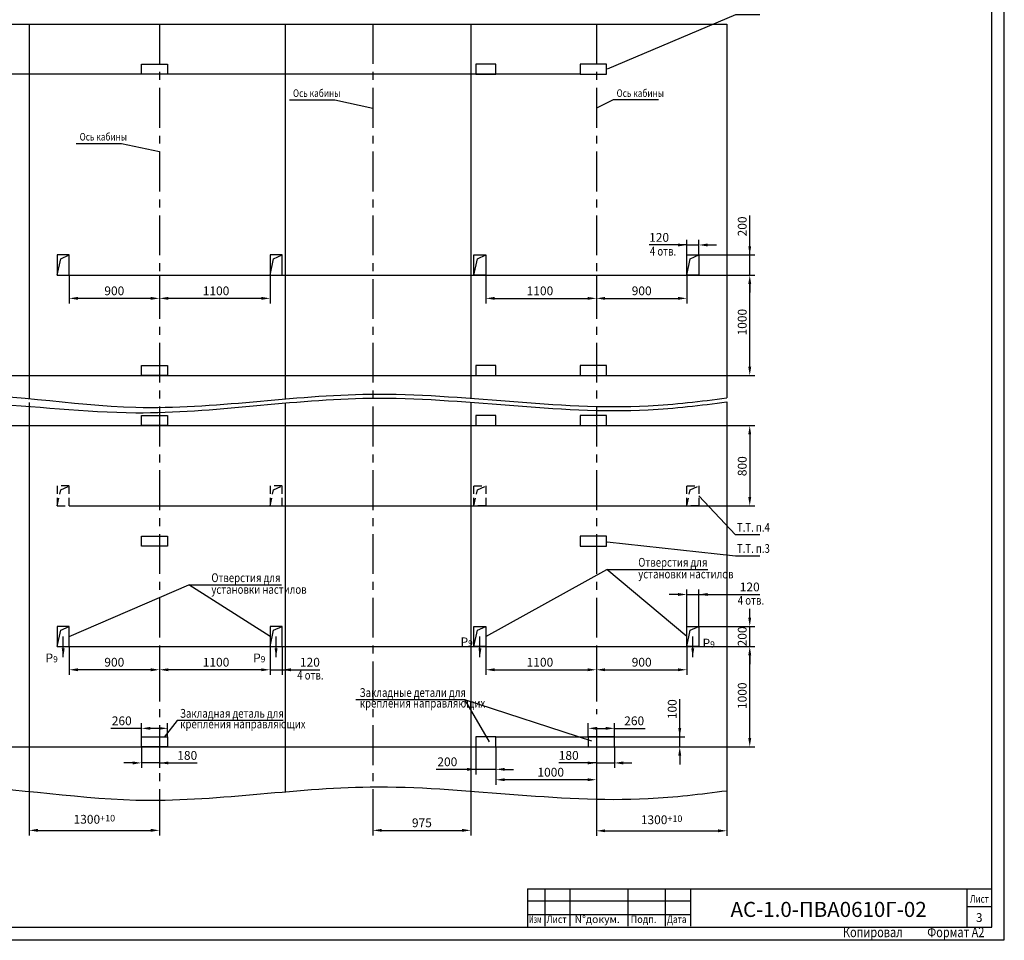
# Model space of a CAD drawing. Extents: x 4406 to 5049, y 860 to 2120.
# Drawn here: x 4608 to 5000, y 860 to 1227 of the extents above; entities that cross this region are included whole.
import ezdxf
from ezdxf.enums import TextEntityAlignment as Align

# ---------------------------------------------------------------- set-up
doc = ezdxf.new("R2010")
doc.units = 0
doc.linetypes.add('CENTER', pattern=[50.8, 31.75, -6.35, 6.35, -6.35])
doc.linetypes.add('HIDDEN', pattern=[9.525, 6.35, -3.175])
doc.layers.get('0').update_dxf_attribs({"linetype": 'CONTINUOUS'})
doc.layers.get('Defpoints').update_dxf_attribs({"linetype": 'CONTINUOUS'})
doc.styles.add('GOST', font='GOST_A (SAPR LM)_0.ttf')
doc.styles.get("Standard").update_dxf_attribs({"font": 'GOST_A (SAPR LM)_0.ttf'})
doc.dimstyles.new('STANDARD$0', dxfattribs={"dimtxt": 3.5, "dimasz": 3.5, "dimexe": 2, "dimexo": 0, "dimgap": 1.25, "dimtad": 1, "dimdec": 3, "dimtxsty": 'Standard', "dimcen": 3.5, "dimclrd": 3, "dimclre": 1, "dimclrt": 3, "dimadec": 0, "dimazin": 2, "dimtfac": 1, "dimtdec": 3, "dimtmove": 0, "dimatfit": 3, "dimfxl": 1, "dimtolj": 1, "dimarcsym": 0})
doc.dimstyles.new('STANDARD$7', dxfattribs={"dimtxt": 3.5, "dimasz": 3.5, "dimexe": 2, "dimexo": 0, "dimgap": 1.25, "dimtad": 2, "dimdec": 3, "dimtxsty": 'Standard', "dimcen": 3.5, "dimclrd": 3, "dimclre": 1, "dimclrt": 3, "dimadec": 0, "dimazin": 2, "dimtfac": 1, "dimtdec": 3, "dimtmove": 0, "dimatfit": 3, "dimfxl": 1, "dimtolj": 1, "dimarcsym": 0})

# ---------------------------------------------------------------- blocks, each defined once
blk = doc.blocks.new('A$C6D3A44DD')
at = {"color": 1, "style": 'GOST'}
for s, width, p, p2 in [('N%%dдокум.', 1.43481, (18.16, 0.86), (36.16, 0.86)), ('Изм', 0.914803, (0, 0.85), (5, 0.85)), ('Лист', 1.008255, (7, 0.85), (15, 0.85)), ('Подп.', 1.327975, (40.5, 0.85), (50.75, 0.85)), ('Дата', 0.976747, (55, 0.85), (62.75, 0.85))]:
    blk.add_text(s, height=3, dxfattribs=dict(at, width=width)).set_placement(p, p2, align=Align.FIT)
blk = doc.blocks.new('a2_2')
at = {"color": 1, "linetype": 'Continuous'}
for p, q in [((594, 0.14), (594, 420.14)), ((588.99, 13.17), (579.05, 13.17)), ((0, 0.14), (594, 0.14))]:
    blk.add_line(p, q, dxfattribs=at)
at = {"linetype": 'Continuous'}
for p, q in [((589, 5.14), (589, 415.14)), ((404, 20.47), (404, 5.14)), ((20, 5.14), (589, 5.14))]:
    blk.add_line(p, q, dxfattribs=at)
at = {"color": 7}
for p, q in [((404, 20.47), (589, 20.47)), ((411, 20.47), (411, 5.47)), ((421, 5.47), (421, 20.47)), ((444, 20.47), (444, 5.47)), ((459, 5.47), (459, 20.47)), ((469, 20.47), (469, 5.47))]:
    blk.add_line(p, q, dxfattribs=at)
at = {"color": 7, "linetype": 'Continuous'}
blk.add_line((579.05, 20.59), (579.05, 5.14), dxfattribs=at)
at = {"color": 1}
for p, q in [((469, 15.47), (404, 15.47)), ((404, 10.22), (469, 10.22))]:
    blk.add_line(p, q, dxfattribs=at)
at = {"linetype": 'Continuous'}
blk.add_blockref('A$C6D3A44DD', (404.64, 5.93), dxfattribs=at)
at = {"color": 1, "linetype": 'Continuous', "style": 'GOST', "width": 0.955184}
blk.add_text('Лист', height=3, dxfattribs=at).set_placement((580.27, 14.89), (587.85, 14.89), align=Align.FIT)
at = {"color": 1, "linetype": 'Continuous', "width": 0.8}
blk.add_text('Копировал          Формат А2   ', height=4, dxfattribs=at).set_placement((589, 5.14), align=Align.TOP_RIGHT)
at = {"color": 5, "linetype": 'Continuous', "style": 'GOST'}
blk.add_attdef('НОМЕР(ВЕРХНИЙ)', text='', height=6, rotation=180, dxfattribs=at).set_placement((56.98, 411.04), align=Align.CENTER)
blk.add_attdef('НОМЕР(нижний)', text='', height=6, dxfattribs=at).set_placement((524, 9.21), align=Align.CENTER)
at = {"color": 3, "linetype": 'Continuous', "style": 'GOST'}
blk.add_attdef('ЛИСТ', text='', height=3.5, dxfattribs=at).set_placement((584, 7.21), align=Align.CENTER)
at = {"color": 3, "linetype": 'Continuous', "width": 0.8}
blk.add_attdef('FULPATH', (404.02, 1.13), '', height=3, dxfattribs=at)
blk = doc.blocks.new('*D6840')
at = {"color": 1, "lineweight": -2}
for p, q in [((4611.41, 936.99), (4611.41, 901.71)), ((4663.41, 913.5), (4663.41, 901.71))]:
    blk.add_line(p, q, dxfattribs=at)
at = {"color": 3, "lineweight": -2}
blk.add_line((4614.91, 903.71), (4659.91, 903.71), dxfattribs=at)
at = {"color": 3}
for points in [[(4614.91, 904.3), (4614.91, 903.13), (4611.41, 903.71)], [(4659.91, 903.13), (4659.91, 904.3), (4663.41, 903.71)]]:
    blk.add_solid(points, dxfattribs=at)
at = {"layer": 'Defpoints', "color": 0}
for p in [(4611.41, 936.99), (4663.41, 913.5), (4663.41, 903.71)]:
    blk.add_point(p, dxfattribs=at)
at = {"color": 3, "linetype": 'Continuous', "insert": (4637.41, 906.72), "char_height": 3.5, "attachment_point": 5}
blk.add_mtext('\\A1;\\A2;1300\\H2.625;\\S+10^ ;', dxfattribs=at)
blk = doc.blocks.new('*D6841')
at = {"color": 1, "lineweight": -2}
for p, q in [((4627.41, 976.99), (4900.52, 976.99)), ((4889.41, 936.99), (4900.52, 936.99))]:
    blk.add_line(p, q, dxfattribs=at)
at = {"color": 3, "lineweight": -2}
blk.add_line((4898.52, 940.49), (4898.52, 973.49), dxfattribs=at)
at = {"color": 3}
for points in [[(4899.1, 973.49), (4897.94, 973.49), (4898.52, 976.99)], [(4897.94, 940.49), (4899.1, 940.49), (4898.52, 936.99)]]:
    blk.add_solid(points, dxfattribs=at)
at = {"layer": 'Defpoints', "color": 0}
for p in [(4627.41, 976.99), (4898.52, 976.99), (4889.41, 936.99)]:
    blk.add_point(p, dxfattribs=at)
at = {"color": 3, "linetype": 'Continuous', "insert": (4895.52, 957.35), "char_height": 3.5, "attachment_point": 5, "rotation": 90}
blk.add_mtext('\\A1;1000', dxfattribs=at)
blk = doc.blocks.new('*D6842')
at = {"color": 1, "lineweight": -2}
for p, q in [((4663.41, 976.99), (4663.41, 965.71)), ((4707.41, 976.99), (4707.41, 965.71))]:
    blk.add_line(p, q, dxfattribs=at)
at = {"color": 3, "lineweight": -2}
blk.add_line((4703.91, 967.71), (4666.91, 967.71), dxfattribs=at)
at = {"color": 3}
for points in [[(4666.91, 968.29), (4666.91, 967.12), (4663.41, 967.71)], [(4703.91, 967.12), (4703.91, 968.29), (4707.41, 967.71)]]:
    blk.add_solid(points, dxfattribs=at)
at = {"layer": 'Defpoints', "color": 0}
for p in [(4663.41, 976.99), (4707.41, 976.99), (4663.41, 967.71)]:
    blk.add_point(p, dxfattribs=at)
at = {"color": 3, "linetype": 'Continuous', "insert": (4685.9, 970.71), "char_height": 3.5, "attachment_point": 5}
blk.add_mtext('\\A1;1100', dxfattribs=at)
blk = doc.blocks.new('*D6843')
at = {"color": 1, "lineweight": -2}
for p, q in [((4627.41, 976.99), (4627.41, 965.71)), ((4663.41, 976.99), (4663.41, 965.71))]:
    blk.add_line(p, q, dxfattribs=at)
at = {"color": 3, "lineweight": -2}
blk.add_line((4659.91, 967.71), (4630.91, 967.71), dxfattribs=at)
at = {"color": 3}
for points in [[(4630.91, 968.29), (4630.91, 967.12), (4627.41, 967.71)], [(4659.91, 967.12), (4659.91, 968.29), (4663.41, 967.71)]]:
    blk.add_solid(points, dxfattribs=at)
at = {"layer": 'Defpoints', "color": 0}
for p in [(4627.41, 976.99), (4663.41, 976.99), (4627.41, 967.71)]:
    blk.add_point(p, dxfattribs=at)
at = {"color": 3, "linetype": 'Continuous', "insert": (4645.36, 970.71), "char_height": 3.5, "attachment_point": 5}
blk.add_mtext('\\A1;900', dxfattribs=at)
blk = doc.blocks.new('*D6844')
at = {"color": 1, "lineweight": -2}
for p, q in [((4707.41, 976.99), (4707.41, 965.71)), ((4712.21, 976.99), (4712.21, 965.71))]:
    blk.add_line(p, q, dxfattribs=at)
at = {"color": 3, "lineweight": -2}
for p, q in [((4703.91, 967.71), (4700.41, 967.71)), ((4707.41, 967.71), (4712.21, 967.71)), ((4712.21, 967.71), (4727.29, 967.71)), ((4715.71, 967.71), (4719.21, 967.71))]:
    blk.add_line(p, q, dxfattribs=at)
at = {"color": 3}
for points in [[(4703.91, 967.12), (4703.91, 968.29), (4707.41, 967.71)], [(4715.71, 968.29), (4715.71, 967.12), (4712.21, 967.71)]]:
    blk.add_solid(points, dxfattribs=at)
at = {"layer": 'Defpoints', "color": 0}
for p in [(4707.41, 976.99), (4712.21, 976.99), (4712.21, 967.71)]:
    blk.add_point(p, dxfattribs=at)
at = {"color": 3, "linetype": 'Continuous', "insert": (4723.29, 970.71), "char_height": 3.5, "attachment_point": 5}
blk.add_mtext('\\A1;120', dxfattribs=at)
blk = doc.blocks.new('*D6845')
at = {"color": 1, "lineweight": -2}
for p, q in [((4889.41, 1064.99), (4900.52, 1064.99)), ((4627.41, 1032.99), (4900.52, 1032.99))]:
    blk.add_line(p, q, dxfattribs=at)
at = {"color": 3, "lineweight": -2}
blk.add_line((4898.52, 1061.49), (4898.52, 1036.49), dxfattribs=at)
at = {"color": 3}
for points in [[(4899.1, 1061.49), (4897.94, 1061.49), (4898.52, 1064.99)], [(4897.94, 1036.49), (4899.1, 1036.49), (4898.52, 1032.99)]]:
    blk.add_solid(points, dxfattribs=at)
at = {"layer": 'Defpoints', "color": 0}
for p in [(4889.41, 1064.99), (4627.41, 1032.99), (4898.52, 1032.99)]:
    blk.add_point(p, dxfattribs=at)
at = {"color": 3, "linetype": 'Continuous', "insert": (4895.52, 1048.83), "char_height": 3.5, "attachment_point": 5, "rotation": 90}
blk.add_mtext('\\A1;800', dxfattribs=at)
blk = doc.blocks.new('*D6846')
at = {"color": 1, "lineweight": -2}
for p, q in [((4793.41, 976.99), (4793.41, 965.71)), ((4837.41, 976.99), (4837.41, 965.71))]:
    blk.add_line(p, q, dxfattribs=at)
at = {"color": 3, "lineweight": -2}
blk.add_line((4796.91, 967.71), (4833.91, 967.71), dxfattribs=at)
at = {"color": 3}
for points in [[(4796.91, 968.29), (4796.91, 967.12), (4793.41, 967.71)], [(4833.91, 967.12), (4833.91, 968.29), (4837.41, 967.71)]]:
    blk.add_solid(points, dxfattribs=at)
at = {"layer": 'Defpoints', "color": 0}
for p in [(4793.41, 976.99), (4837.41, 976.99), (4837.41, 967.71)]:
    blk.add_point(p, dxfattribs=at)
at = {"color": 3, "linetype": 'Continuous', "insert": (4814.93, 970.71), "char_height": 3.5, "attachment_point": 5}
blk.add_mtext('\\A1;1100', dxfattribs=at)
blk = doc.blocks.new('*D6847')
at = {"color": 1, "lineweight": -2}
for p, q in [((4837.41, 976.99), (4837.41, 965.71)), ((4873.41, 976.99), (4873.41, 965.71))]:
    blk.add_line(p, q, dxfattribs=at)
at = {"color": 3, "lineweight": -2}
blk.add_line((4840.91, 967.71), (4869.91, 967.71), dxfattribs=at)
at = {"color": 3}
for points in [[(4840.91, 968.29), (4840.91, 967.12), (4837.41, 967.71)], [(4869.91, 967.12), (4869.91, 968.29), (4873.41, 967.71)]]:
    blk.add_solid(points, dxfattribs=at)
at = {"layer": 'Defpoints', "color": 0}
for p in [(4837.41, 976.99), (4873.41, 976.99), (4873.41, 967.71)]:
    blk.add_point(p, dxfattribs=at)
at = {"color": 3, "linetype": 'Continuous', "insert": (4855.47, 970.71), "char_height": 3.5, "attachment_point": 5}
blk.add_mtext('\\A1;900', dxfattribs=at)
blk = doc.blocks.new('*D6848')
at = {"color": 3, "lineweight": -2}
for p, q in [((4898.52, 988.49), (4898.52, 991.99)), ((4898.52, 976.99), (4898.52, 984.99)), ((4898.52, 973.49), (4898.52, 969.99))]:
    blk.add_line(p, q, dxfattribs=at)
at = {"color": 1, "lineweight": -2}
for p, q in [((4878.21, 984.99), (4900.52, 984.99)), ((4878.21, 976.99), (4900.52, 976.99))]:
    blk.add_line(p, q, dxfattribs=at)
at = {"color": 3}
for points in [[(4897.94, 988.49), (4899.1, 988.49), (4898.52, 984.99)], [(4899.1, 973.49), (4897.94, 973.49), (4898.52, 976.99)]]:
    blk.add_solid(points, dxfattribs=at)
at = {"layer": 'Defpoints', "color": 0}
for p in [(4878.21, 984.99), (4898.52, 984.99), (4878.21, 976.99)]:
    blk.add_point(p, dxfattribs=at)
at = {"color": 3, "linetype": 'Continuous', "insert": (4895.52, 980.99), "char_height": 3.5, "attachment_point": 5, "rotation": 90}
blk.add_mtext('\\A1;200', dxfattribs=at)
blk = doc.blocks.new('*D6849')
at = {"color": 1, "lineweight": -2}
for p, q in [((4797.41, 936.99), (4797.41, 921.88)), ((4837.41, 936.99), (4837.41, 921.88))]:
    blk.add_line(p, q, dxfattribs=at)
at = {"color": 3, "lineweight": -2}
blk.add_line((4833.91, 923.88), (4800.91, 923.88), dxfattribs=at)
at = {"color": 3}
for points in [[(4800.91, 924.46), (4800.91, 923.3), (4797.41, 923.88)], [(4833.91, 923.3), (4833.91, 924.46), (4837.41, 923.88)]]:
    blk.add_solid(points, dxfattribs=at)
at = {"layer": 'Defpoints', "color": 0}
for p in [(4797.41, 936.99), (4837.41, 936.99), (4797.41, 923.88)]:
    blk.add_point(p, dxfattribs=at)
at = {"color": 3, "linetype": 'Continuous', "insert": (4819.24, 926.88), "char_height": 3.5, "attachment_point": 5}
blk.add_mtext('\\A1;1000', dxfattribs=at)
blk = doc.blocks.new('*D6850')
at = {"color": 1, "lineweight": -2}
for p, q in [((4789.41, 936.99), (4789.41, 926.02)), ((4797.41, 936.99), (4797.41, 926.02))]:
    blk.add_line(p, q, dxfattribs=at)
at = {"color": 3, "lineweight": -2}
for p, q in [((4789.41, 928.02), (4773.66, 928.02)), ((4785.91, 928.02), (4782.41, 928.02)), ((4797.41, 928.02), (4789.41, 928.02)), ((4800.91, 928.02), (4804.41, 928.02))]:
    blk.add_line(p, q, dxfattribs=at)
at = {"color": 3}
for points in [[(4785.91, 927.44), (4785.91, 928.61), (4789.41, 928.02)], [(4800.91, 928.61), (4800.91, 927.44), (4797.41, 928.02)]]:
    blk.add_solid(points, dxfattribs=at)
at = {"layer": 'Defpoints', "color": 0}
for p in [(4789.41, 936.99), (4797.41, 936.99), (4789.41, 928.02)]:
    blk.add_point(p, dxfattribs=at)
at = {"color": 3, "linetype": 'Continuous', "insert": (4778.04, 931.03), "char_height": 3.5, "attachment_point": 5}
blk.add_mtext('\\A1;200', dxfattribs=at)
blk = doc.blocks.new('*D6851')
at = {"color": 3, "lineweight": -2}
for p, q in [((4869.91, 997.71), (4866.41, 997.71)), ((4873.41, 997.71), (4878.21, 997.71)), ((4878.21, 997.71), (4902.52, 997.71)), ((4881.71, 997.71), (4885.21, 997.71))]:
    blk.add_line(p, q, dxfattribs=at)
at = {"color": 1, "lineweight": -2}
for p, q in [((4873.41, 984.99), (4873.41, 999.71)), ((4878.21, 984.99), (4878.21, 999.71))]:
    blk.add_line(p, q, dxfattribs=at)
at = {"color": 3}
for points in [[(4869.91, 997.12), (4869.91, 998.29), (4873.41, 997.71)], [(4881.71, 998.29), (4881.71, 997.12), (4878.21, 997.71)]]:
    blk.add_solid(points, dxfattribs=at)
at = {"layer": 'Defpoints', "color": 0}
for p in [(4878.21, 997.71), (4873.41, 984.99), (4878.21, 984.99)]:
    blk.add_point(p, dxfattribs=at)
at = {"color": 3, "linetype": 'Continuous', "insert": (4898.52, 1000.71), "char_height": 3.5, "attachment_point": 5}
blk.add_mtext('\\A1;120', dxfattribs=at)
blk = doc.blocks.new('*D6852')
at = {"color": 1, "lineweight": -2}
for p, q in [((4787.41, 919.09), (4787.41, 901.71)), ((4748.41, 913.5), (4748.41, 901.71))]:
    blk.add_line(p, q, dxfattribs=at)
at = {"color": 3, "lineweight": -2}
blk.add_line((4751.91, 903.71), (4783.91, 903.71), dxfattribs=at)
at = {"color": 3}
for points in [[(4751.91, 904.3), (4751.91, 903.13), (4748.41, 903.71)], [(4783.91, 903.13), (4783.91, 904.3), (4787.41, 903.71)]]:
    blk.add_solid(points, dxfattribs=at)
at = {"layer": 'Defpoints', "color": 0}
for p in [(4787.41, 919.09), (4748.41, 913.5), (4787.41, 903.71)]:
    blk.add_point(p, dxfattribs=at)
at = {"color": 3, "linetype": 'Continuous', "insert": (4767.91, 906.72), "char_height": 3.5, "attachment_point": 5}
blk.add_mtext('\\A1;975', dxfattribs=at)
blk = doc.blocks.new('*D6853')
at = {"color": 3, "lineweight": -2}
for p, q in [((4898.52, 1132.99), (4898.52, 1148.74)), ((4898.52, 1136.49), (4898.52, 1139.99)), ((4898.52, 1124.99), (4898.52, 1132.99)), ((4898.52, 1121.49), (4898.52, 1117.99))]:
    blk.add_line(p, q, dxfattribs=at)
at = {"color": 1, "lineweight": -2}
for p, q in [((4878.21, 1132.99), (4900.52, 1132.99)), ((4878.21, 1124.99), (4900.52, 1124.99))]:
    blk.add_line(p, q, dxfattribs=at)
at = {"color": 3}
for points in [[(4897.94, 1136.49), (4899.1, 1136.49), (4898.52, 1132.99)], [(4899.1, 1121.49), (4897.94, 1121.49), (4898.52, 1124.99)]]:
    blk.add_solid(points, dxfattribs=at)
at = {"layer": 'Defpoints', "color": 0}
for p in [(4878.21, 1132.99), (4898.52, 1132.99), (4878.21, 1124.99)]:
    blk.add_point(p, dxfattribs=at)
at = {"color": 3, "linetype": 'Continuous', "insert": (4895.52, 1144.37), "char_height": 3.5, "attachment_point": 5, "rotation": 90}
blk.add_mtext('\\A1;200', dxfattribs=at)
blk = doc.blocks.new('*D6854')
at = {"color": 1, "lineweight": -2}
for p, q in [((4873.41, 1132.99), (4873.41, 1138.98)), ((4878.21, 1132.99), (4878.21, 1138.98))]:
    blk.add_line(p, q, dxfattribs=at)
at = {"color": 3, "lineweight": -2}
for p, q in [((4873.41, 1136.98), (4858.41, 1136.98)), ((4869.91, 1136.98), (4866.41, 1136.98)), ((4873.41, 1136.98), (4878.21, 1136.98)), ((4881.71, 1136.98), (4885.21, 1136.98))]:
    blk.add_line(p, q, dxfattribs=at)
at = {"color": 3}
for points in [[(4869.91, 1136.4), (4869.91, 1137.57), (4873.41, 1136.98)], [(4881.71, 1137.57), (4881.71, 1136.4), (4878.21, 1136.98)]]:
    blk.add_solid(points, dxfattribs=at)
at = {"layer": 'Defpoints', "color": 0}
for p in [(4878.21, 1136.98), (4873.41, 1132.99), (4878.21, 1132.99)]:
    blk.add_point(p, dxfattribs=at)
at = {"color": 3, "linetype": 'Continuous', "insert": (4862.41, 1139.99), "char_height": 3.5, "attachment_point": 5}
blk.add_mtext('\\A1;120', dxfattribs=at)
blk = doc.blocks.new('*D6855')
at = {"color": 1, "lineweight": -2}
for p, q in [((4624.86, 1124.99), (4900.52, 1124.99)), ((4889.41, 1084.99), (4900.52, 1084.99))]:
    blk.add_line(p, q, dxfattribs=at)
at = {"color": 3, "lineweight": -2}
blk.add_line((4898.52, 1088.49), (4898.52, 1121.49), dxfattribs=at)
at = {"color": 3}
for points in [[(4899.1, 1121.49), (4897.94, 1121.49), (4898.52, 1124.99)], [(4897.94, 1088.49), (4899.1, 1088.49), (4898.52, 1084.99)]]:
    blk.add_solid(points, dxfattribs=at)
at = {"layer": 'Defpoints', "color": 0}
for p in [(4624.86, 1124.99), (4898.52, 1124.99), (4889.41, 1084.99)]:
    blk.add_point(p, dxfattribs=at)
at = {"color": 3, "linetype": 'Continuous', "insert": (4895.52, 1106.22), "char_height": 3.5, "attachment_point": 5, "rotation": 90}
blk.add_mtext('\\A1;1000', dxfattribs=at)
blk = doc.blocks.new('*D6856')
at = {"color": 1, "lineweight": -2}
for p, q in [((4831.01, 1204.99), (4522.78, 1204.99)), ((4537.41, 1084.99), (4522.78, 1084.99))]:
    blk.add_line(p, q, dxfattribs=at)
at = {"color": 3, "lineweight": -2}
blk.add_line((4524.78, 1088.49), (4524.78, 1201.49), dxfattribs=at)
at = {"color": 3}
for points in [[(4525.36, 1201.49), (4524.19, 1201.49), (4524.78, 1204.99)], [(4524.19, 1088.49), (4525.36, 1088.49), (4524.78, 1084.99)]]:
    blk.add_solid(points, dxfattribs=at)
at = {"layer": 'Defpoints', "color": 0}
for p in [(4524.78, 1204.99), (4831.01, 1204.99), (4537.41, 1084.99)]:
    blk.add_point(p, dxfattribs=at)
at = {"color": 3, "linetype": 'Continuous', "insert": (4521.78, 1142.53), "char_height": 3.5, "attachment_point": 5, "rotation": 90}
blk.add_mtext('\\A1;3000', dxfattribs=at)
blk = doc.blocks.new('*D6857')
at = {"color": 1, "lineweight": -2}
for p, q in [((4663.41, 1124.99), (4663.41, 1113.71)), ((4707.41, 1124.99), (4707.41, 1113.71))]:
    blk.add_line(p, q, dxfattribs=at)
at = {"color": 3, "lineweight": -2}
blk.add_line((4703.91, 1115.71), (4666.91, 1115.71), dxfattribs=at)
at = {"color": 3}
for points in [[(4666.91, 1116.29), (4666.91, 1115.12), (4663.41, 1115.71)], [(4703.91, 1115.12), (4703.91, 1116.29), (4707.41, 1115.71)]]:
    blk.add_solid(points, dxfattribs=at)
at = {"layer": 'Defpoints', "color": 0}
for p in [(4663.41, 1124.99), (4707.41, 1124.99), (4663.41, 1115.71)]:
    blk.add_point(p, dxfattribs=at)
at = {"color": 3, "linetype": 'Continuous', "insert": (4685.9, 1118.71), "char_height": 3.5, "attachment_point": 5}
blk.add_mtext('\\A1;1100', dxfattribs=at)
blk = doc.blocks.new('*D6858')
at = {"color": 1, "lineweight": -2}
for p, q in [((4627.41, 1124.99), (4627.41, 1113.71)), ((4663.41, 1124.99), (4663.41, 1113.71))]:
    blk.add_line(p, q, dxfattribs=at)
at = {"color": 3, "lineweight": -2}
blk.add_line((4659.91, 1115.71), (4630.91, 1115.71), dxfattribs=at)
at = {"color": 3}
for points in [[(4630.91, 1116.29), (4630.91, 1115.12), (4627.41, 1115.71)], [(4659.91, 1115.12), (4659.91, 1116.29), (4663.41, 1115.71)]]:
    blk.add_solid(points, dxfattribs=at)
at = {"layer": 'Defpoints', "color": 0}
for p in [(4627.41, 1124.99), (4663.41, 1124.99), (4627.41, 1115.71)]:
    blk.add_point(p, dxfattribs=at)
at = {"color": 3, "linetype": 'Continuous', "insert": (4645.36, 1118.71), "char_height": 3.5, "attachment_point": 5}
blk.add_mtext('\\A1;900', dxfattribs=at)
blk = doc.blocks.new('*D6859')
at = {"color": 1, "lineweight": -2}
for p, q in [((4793.41, 1124.99), (4793.41, 1113.71)), ((4837.41, 1124.99), (4837.41, 1113.71))]:
    blk.add_line(p, q, dxfattribs=at)
at = {"color": 3, "lineweight": -2}
blk.add_line((4796.91, 1115.71), (4833.91, 1115.71), dxfattribs=at)
at = {"color": 3}
for points in [[(4796.91, 1116.29), (4796.91, 1115.12), (4793.41, 1115.71)], [(4833.91, 1115.12), (4833.91, 1116.29), (4837.41, 1115.71)]]:
    blk.add_solid(points, dxfattribs=at)
at = {"layer": 'Defpoints', "color": 0}
for p in [(4793.41, 1124.99), (4837.41, 1124.99), (4837.41, 1115.71)]:
    blk.add_point(p, dxfattribs=at)
at = {"color": 3, "linetype": 'Continuous', "insert": (4814.93, 1118.71), "char_height": 3.5, "attachment_point": 5}
blk.add_mtext('\\A1;1100', dxfattribs=at)
blk = doc.blocks.new('*D6860')
at = {"color": 1, "lineweight": -2}
for p, q in [((4837.41, 1124.99), (4837.41, 1113.71)), ((4873.41, 1124.99), (4873.41, 1113.71))]:
    blk.add_line(p, q, dxfattribs=at)
at = {"color": 3, "lineweight": -2}
blk.add_line((4840.91, 1115.71), (4869.91, 1115.71), dxfattribs=at)
at = {"color": 3}
for points in [[(4840.91, 1116.29), (4840.91, 1115.12), (4837.41, 1115.71)], [(4869.91, 1115.12), (4869.91, 1116.29), (4873.41, 1115.71)]]:
    blk.add_solid(points, dxfattribs=at)
at = {"layer": 'Defpoints', "color": 0}
for p in [(4837.41, 1124.99), (4873.41, 1124.99), (4873.41, 1115.71)]:
    blk.add_point(p, dxfattribs=at)
at = {"color": 3, "linetype": 'Continuous', "insert": (4855.47, 1118.71), "char_height": 3.5, "attachment_point": 5}
blk.add_mtext('\\A1;900', dxfattribs=at)
blk = doc.blocks.new('*D6861')
at = {"color": 1, "lineweight": -2}
for p, q in [((4837.41, 943), (4837.41, 901.53)), ((4889.41, 919.52), (4889.41, 901.53))]:
    blk.add_line(p, q, dxfattribs=at)
at = {"color": 3, "lineweight": -2}
blk.add_line((4840.91, 903.53), (4885.91, 903.53), dxfattribs=at)
at = {"color": 3}
for points in [[(4840.91, 904.11), (4840.91, 902.95), (4837.41, 903.53)], [(4885.91, 902.95), (4885.91, 904.11), (4889.41, 903.53)]]:
    blk.add_solid(points, dxfattribs=at)
at = {"layer": 'Defpoints', "color": 0}
for p in [(4837.41, 943), (4889.41, 919.52), (4889.41, 903.53)]:
    blk.add_point(p, dxfattribs=at)
at = {"color": 3, "linetype": 'Continuous', "insert": (4863.41, 906.53), "char_height": 3.5, "attachment_point": 5}
blk.add_mtext('\\A1;\\A2;1300\\H2.625;\\S+10^ ;', dxfattribs=at)
blk = doc.blocks.new('*D6865')
at = {"color": 1, "lineweight": -2}
for p, q in [((4837.41, 936.99), (4837.41, 928.58)), ((4844.61, 936.99), (4844.61, 928.58))]:
    blk.add_line(p, q, dxfattribs=at)
at = {"color": 3, "lineweight": -2}
for p, q in [((4837.41, 930.58), (4822.41, 930.58)), ((4833.91, 930.58), (4830.41, 930.58)), ((4837.41, 930.58), (4844.61, 930.58)), ((4848.11, 930.58), (4851.61, 930.58))]:
    blk.add_line(p, q, dxfattribs=at)
at = {"color": 3}
for points in [[(4833.91, 929.99), (4833.91, 931.16), (4837.41, 930.58)], [(4848.11, 931.16), (4848.11, 929.99), (4844.61, 930.58)]]:
    blk.add_solid(points, dxfattribs=at)
at = {"layer": 'Defpoints', "color": 0}
for p in [(4837.41, 936.99), (4844.61, 936.99), (4844.61, 930.58)]:
    blk.add_point(p, dxfattribs=at)
at = {"color": 3, "linetype": 'Continuous', "insert": (4826.41, 933.58), "char_height": 3.5, "attachment_point": 5}
blk.add_mtext('\\A1;180', dxfattribs=at)
blk = doc.blocks.new('*D6866')
at = {"color": 1, "lineweight": -2}
for p, q in [((4834.21, 940.99), (4834.21, 946.36)), ((4844.61, 940.99), (4844.61, 946.36))]:
    blk.add_line(p, q, dxfattribs=at)
at = {"color": 3, "lineweight": -2}
for p, q in [((4837.71, 944.36), (4841.11, 944.36)), ((4844.61, 944.36), (4856.87, 944.36))]:
    blk.add_line(p, q, dxfattribs=at)
at = {"color": 3}
for points in [[(4837.71, 944.94), (4837.71, 943.77), (4834.21, 944.36)], [(4841.11, 943.77), (4841.11, 944.94), (4844.61, 944.36)]]:
    blk.add_solid(points, dxfattribs=at)
at = {"layer": 'Defpoints', "color": 0}
for p in [(4844.61, 944.36), (4834.21, 940.99), (4844.61, 940.99)]:
    blk.add_point(p, dxfattribs=at)
at = {"color": 3, "linetype": 'Continuous', "insert": (4852.49, 947.36), "char_height": 3.5, "attachment_point": 5}
blk.add_mtext('\\A1;260', dxfattribs=at)
blk = doc.blocks.new('*D6867')
at = {"color": 3, "lineweight": -2}
for p, q in [((4870.63, 940.99), (4870.63, 955.99)), ((4870.63, 944.49), (4870.63, 947.99)), ((4870.63, 936.99), (4870.63, 940.99)), ((4870.63, 933.49), (4870.63, 929.99))]:
    blk.add_line(p, q, dxfattribs=at)
at = {"color": 1, "lineweight": -2}
for p, q in [((4797.41, 940.99), (4872.63, 940.99)), ((4797.41, 936.99), (4872.63, 936.99))]:
    blk.add_line(p, q, dxfattribs=at)
at = {"color": 3}
for points in [[(4870.05, 944.49), (4871.21, 944.49), (4870.63, 940.99)], [(4871.21, 933.49), (4870.05, 933.49), (4870.63, 936.99)]]:
    blk.add_solid(points, dxfattribs=at)
at = {"layer": 'Defpoints', "color": 0}
for p in [(4797.41, 940.99), (4870.63, 940.99), (4797.41, 936.99)]:
    blk.add_point(p, dxfattribs=at)
at = {"color": 3, "linetype": 'Continuous', "insert": (4867.63, 951.99), "char_height": 3.5, "attachment_point": 5, "rotation": 90}
blk.add_mtext('\\A1;100', dxfattribs=at)
blk = doc.blocks.new('*D6868')
at = {"color": 1, "lineweight": -2}
for p, q in [((4656.21, 940.99), (4656.21, 946.36)), ((4666.61, 940.99), (4666.61, 946.36))]:
    blk.add_line(p, q, dxfattribs=at)
at = {"color": 3, "lineweight": -2}
for p, q in [((4656.21, 944.36), (4643.96, 944.36)), ((4663.11, 944.36), (4659.71, 944.36))]:
    blk.add_line(p, q, dxfattribs=at)
at = {"color": 3}
for points in [[(4659.71, 944.94), (4659.71, 943.77), (4656.21, 944.36)], [(4663.11, 943.77), (4663.11, 944.94), (4666.61, 944.36)]]:
    blk.add_solid(points, dxfattribs=at)
at = {"layer": 'Defpoints', "color": 0}
for p in [(4656.21, 944.36), (4656.21, 940.99), (4666.61, 940.99)]:
    blk.add_point(p, dxfattribs=at)
at = {"color": 3, "linetype": 'Continuous', "insert": (4648.34, 947.36), "char_height": 3.5, "attachment_point": 5}
blk.add_mtext('\\A1;260', dxfattribs=at)
blk = doc.blocks.new('*D6869')
at = {"color": 1, "lineweight": -2}
for p, q in [((4656.21, 936.99), (4656.21, 928.58)), ((4663.41, 936.99), (4663.41, 928.58))]:
    blk.add_line(p, q, dxfattribs=at)
at = {"color": 3, "lineweight": -2}
for p, q in [((4652.71, 930.58), (4649.21, 930.58)), ((4663.41, 930.58), (4656.21, 930.58)), ((4663.41, 930.58), (4678.42, 930.58)), ((4666.91, 930.58), (4670.41, 930.58))]:
    blk.add_line(p, q, dxfattribs=at)
at = {"color": 3}
for points in [[(4652.71, 929.99), (4652.71, 931.16), (4656.21, 930.58)], [(4666.91, 931.16), (4666.91, 929.99), (4663.41, 930.58)]]:
    blk.add_solid(points, dxfattribs=at)
at = {"layer": 'Defpoints', "color": 0}
for p in [(4656.21, 936.99), (4663.41, 936.99), (4656.21, 930.58)]:
    blk.add_point(p, dxfattribs=at)
at = {"color": 3, "linetype": 'Continuous', "insert": (4674.42, 933.58), "char_height": 3.5, "attachment_point": 5}
blk.add_mtext('\\A1;180', dxfattribs=at)

msp = doc.modelspace()

# ---------------------------------------------------------------- linework, layer by layer
at = {"color": 7, "linetype": 'Continuous'}
for p, q in [((4537.414993, 1084.989288, 4520.424959), (4889.414993, 1084.989288, 4520.424959)), ((4537.414993, 1064.989288, 4520.424959), (4889.414993, 1064.989288, 4520.424959)), ((4537.414993, 936.989288, 4520.424959), (4889.414993, 936.989288, 4520.424959))]:
    msp.add_line(p, q, dxfattribs=at)
at = {"color": 3}
for p, q in [((4793.414993, 980.989288, 4520.424959), (4841.553466, 1007.625092, 4326.920248)), ((4841.553466, 1007.625092, 4326.920248), (4881.76548, 1007.625092, 4326.920248)), ((4873.414993, 980.989288, 4520.424959), (4841.553466, 1007.625092, 4326.920248)), ((4841.553466, 1007.625092, 4326.920248), (4881.76548, 1007.625092, 4326.920248))]:
    msp.add_line(p, q, dxfattribs=at)
at = {"color": 3, "elevation": 4520.424959}
for points in [[(4902.477148, 1228.713769), (4892.789034, 1228.713769), (4841.704049, 1207.036558)], [(4715.20587, 1194.77965), (4733.253233, 1194.77965), (4748.414993, 1191.552692), (4748.414993, 1191.552692)], [(4862.16758, 1194.77965), (4844.120217, 1194.77965), (4837.414993, 1191.552692), (4837.414993, 1191.552692)], [(4630.20587, 1177.399964), (4648.253233, 1177.399964), (4663.414993, 1174.173006), (4663.414993, 1174.173006)], [(4902.477148, 1021.421023), (4892.789034, 1021.421023), (4878.214993, 1036.989288)], [(4656.214993, 1016.989288), (4656.214993, 1020.989288), (4666.614993, 1020.989288), (4666.614993, 1016.989288), (4656.214993, 1016.989288)], [(4841.414993, 1016.989288), (4841.414993, 1020.989288), (4831.014993, 1020.989288), (4831.014993, 1016.989288), (4841.414993, 1016.989288)], [(4902.477148, 1013.007975), (4892.789034, 1013.007975), (4841.704049, 1018.562431)], [(4627.414993, 980.989288), (4675.072175, 1001.487158), (4712.008565, 1001.487158)], [(4707.414993, 980.989288), (4675.072175, 1001.487158), (4709.997019, 1001.487158)], [(4741.606637, 955.870459), (4784.881722, 955.870459), (4835.538594, 939.333562)], [(4750.984051, 955.870459), (4784.881722, 955.870459), (4794.75274, 939.046144)], [(4712.693951, 947.528156), (4670.430389, 947.528156), (4665.182366, 940.853751)]]:
    msp.add_lwpolyline(points, dxfattribs=at)
at = {"elevation": 4520.424959}
for points in [[(4537.414993, 1224.989288), (4889.414993, 1224.989288)], [(4611.414993, 1224.989288), (4611.414993, 1075.770663)], [(4713.414993, 1224.989288), (4713.414993, 1075.619508)], [(4787.414993, 1224.989288), (4787.414993, 1075.8975)], [(4889.414993, 1224.989288), (4889.414993, 1076.043698)], [(4656.214993, 1204.989288), (4656.214993, 1208.989288), (4666.614993, 1208.989288), (4666.614993, 1204.989288), (4656.214993, 1204.989288)], [(4797.414993, 1204.989288), (4797.414993, 1208.989288), (4789.414993, 1208.989288), (4789.414993, 1204.989288), (4797.414993, 1204.989288)], [(4841.414993, 1204.989288), (4841.414993, 1208.989288), (4831.014993, 1208.989288), (4831.014993, 1204.989288), (4841.414993, 1204.989288)], [(4627.414993, 1124.989288), (4627.414993, 1132.989288), (4622.614993, 1132.989288), (4622.614993, 1124.989288), (4627.414993, 1124.989288)], [(4712.214993, 1124.989288), (4712.214993, 1132.989288), (4707.414993, 1132.989288), (4707.414993, 1124.989288), (4712.214993, 1124.989288)], [(4788.614993, 1124.989288), (4788.614993, 1132.989288), (4793.414993, 1132.989288), (4793.414993, 1124.989288), (4788.614993, 1124.989288)], [(4873.414993, 1124.989288), (4873.414993, 1132.989288), (4878.214993, 1132.989288), (4878.214993, 1124.989288), (4873.414993, 1124.989288)], [(4656.214993, 1084.989288), (4656.214993, 1088.989288), (4666.614993, 1088.989288), (4666.614993, 1084.989288), (4656.214993, 1084.989288)], [(4797.414993, 1084.989288), (4797.414993, 1088.989288), (4789.414993, 1088.989288), (4789.414993, 1084.989288), (4797.414993, 1084.989288)], [(4841.414993, 1084.989288), (4841.414993, 1088.989288), (4831.014993, 1088.989288), (4831.014993, 1084.989288), (4841.414993, 1084.989288)], [(4611.414993, 1074.170663), (4611.414993, 919.242215)], [(4713.414993, 1074.019508), (4713.414993, 919.091059)], [(4787.414993, 1074.2975), (4787.414993, 919.369052)], [(4889.414993, 1074.443698), (4889.414993, 919.51525)], [(4656.214993, 1064.989288), (4656.214993, 1068.989288), (4666.614993, 1068.989288), (4666.614993, 1064.989288), (4656.214993, 1064.989288)], [(4797.414993, 1064.989288), (4797.414993, 1068.989288), (4789.414993, 1068.989288), (4789.414993, 1064.989288), (4797.414993, 1064.989288)], [(4841.414993, 1064.989288), (4841.414993, 1068.989288), (4831.014993, 1068.989288), (4831.014993, 1064.989288), (4841.414993, 1064.989288)], [(4627.414993, 976.989288), (4627.414993, 984.989288), (4622.614993, 984.989288), (4622.614993, 976.989288), (4627.414993, 976.989288)], [(4712.214993, 976.989288), (4712.214993, 984.989288), (4707.414993, 984.989288), (4707.414993, 976.989288), (4712.214993, 976.989288)], [(4788.614993, 976.989288), (4788.614993, 984.989288), (4793.414993, 984.989288), (4793.414993, 976.989288), (4788.614993, 976.989288)], [(4873.414993, 976.989288), (4873.414993, 984.989288), (4878.214993, 984.989288), (4878.214993, 976.989288), (4873.414993, 976.989288)], [(4656.214993, 936.989288), (4656.214993, 940.989288), (4666.614993, 940.989288), (4666.614993, 936.989288), (4656.214993, 936.989288)], [(4797.414993, 936.989288), (4797.414993, 940.989288), (4789.414993, 940.989288), (4789.414993, 936.989288), (4797.414993, 936.989288)], [(4844.614993, 936.989288), (4844.614993, 940.989288), (4834.214993, 940.989288), (4834.214993, 936.989288), (4844.614993, 936.989288)]]:
    msp.add_lwpolyline(points, dxfattribs=at)
at = {"color": 4, "linetype": 'CENTER', "ltscale": 0.5, "elevation": 4520.424959}
for points in [[(4663.414993, 1224.989288), (4663.414993, 913.500813)], [(4748.414993, 1224.989288), (4748.414993, 913.500813)], [(4837.414993, 1224.989288), (4837.414993, 949.989772)], [(4837.414993, 944.732991), (4837.414993, 913.500813)]]:
    msp.add_lwpolyline(points, dxfattribs=at)
at = {"color": 1, "elevation": 4520.424959}
for points in [[(4622.614993, 1124.989288), (4624.042542, 1131.464065), (4627.414993, 1132.989288)], [(4707.414993, 1124.989288), (4708.842542, 1131.464065), (4712.214993, 1132.989288)], [(4788.614993, 1124.989288), (4790.042542, 1131.464065), (4793.414993, 1132.989288)], [(4873.414993, 1124.989288), (4874.842542, 1131.464065), (4878.214993, 1132.989288)], [(4889.414993, 1084.989288), (4889.414993, 1084.989288)], [(4889.414993, 1064.989288), (4889.414993, 1064.989288)], [(4622.614993, 976.989288), (4624.042542, 983.464065), (4627.414993, 984.989288)], [(4707.414993, 976.989288), (4708.842542, 983.464065), (4712.214993, 984.989288)], [(4788.614993, 976.989288), (4790.042542, 983.464065), (4793.414993, 984.989288)], [(4873.414993, 976.989288), (4874.842542, 983.464065), (4878.214993, 984.989288)], [(4889.414993, 936.989288), (4889.414993, 936.989288)]]:
    msp.add_lwpolyline(points, dxfattribs=at)
at = {"color": 1, "linetype": 'HIDDEN', "ltscale": 0.5, "elevation": 4520.424959}
for points in [[(4627.414993, 1032.989288), (4627.414993, 1040.989288), (4622.614993, 1040.989288), (4622.614993, 1032.989288), (4627.414993, 1032.989288)], [(4622.614993, 1032.989288), (4624.042542, 1039.464065), (4627.414993, 1040.989288)], [(4712.214993, 1032.989288), (4712.214993, 1040.989288), (4707.414993, 1040.989288), (4707.414993, 1032.989288), (4712.214993, 1032.989288)], [(4707.414993, 1032.989288), (4708.842542, 1039.464065), (4712.214993, 1040.989288)], [(4788.614993, 1032.989288), (4788.614993, 1040.989288), (4793.414993, 1040.989288), (4793.414993, 1032.989288), (4788.614993, 1032.989288)], [(4788.614993, 1032.989288), (4790.042542, 1039.464065), (4793.414993, 1040.989288)], [(4873.414993, 1032.989288), (4873.414993, 1040.989288), (4878.214993, 1040.989288), (4878.214993, 1032.989288), (4873.414993, 1032.989288)], [(4873.414993, 1032.989288), (4874.842542, 1039.464065), (4878.214993, 1040.989288)]]:
    msp.add_lwpolyline(points, dxfattribs=at)
at = {"color": 1}
for points, knots in [([(4537.414993, 1073.611496, 4520.424959), (4550.149172, 1075.496378, 4520.424959), (4588.881188, 1080.76006, 4520.424959), (4658.986006, 1066.799578, 4520.424959), (4753.035224, 1083.863741, 4520.424959), (4831.816616, 1069.062734, 4520.424959), (4878.98974, 1074.688437, 4520.424959), (4889.414993, 1076.043698, 4520.424959)], [5.9009147285, 5.9009147285, 5.9009147285, 5.9009147285, 53.9640321016, 152.0591945976, 268.9701168826, 407.5709906772, 446.9053624724, 446.9053624724, 446.9053624724, 446.9053624724]), ([(4593.014993, 1073.835349, 4520.424959), (4613.302234, 1072.920467, 4520.424959), (4664.781708, 1066.251143, 4520.424959), (4753.035224, 1082.263741, 4520.424959), (4831.816616, 1067.462734, 4520.424959), (4878.98974, 1073.088437, 4520.424959), (4889.414993, 1074.443698, 4520.424959)], [75.7547562878, 75.7547562878, 75.7547562878, 75.7547562878, 152.0591945976, 268.9701168826, 407.5709906772, 446.9053624724, 446.9053624724, 446.9053624724, 446.9053624724]), ([(4537.414993, 917.083047, 4520.424959), (4550.149172, 918.96793, 4520.424959), (4588.881188, 924.231612, 4520.424959), (4658.986006, 910.27113, 4520.424959), (4753.035224, 927.335293, 4520.424959), (4831.816616, 912.534286, 4520.424959), (4878.98974, 918.159988, 4520.424959), (4889.414993, 919.51525, 4520.424959)], [5.9009147285, 5.9009147285, 5.9009147285, 5.9009147285, 53.9640321016, 152.0591945976, 268.9701168826, 407.5709906772, 446.9053624724, 446.9053624724, 446.9053624724, 446.9053624724])]:
    msp.add_open_spline(points, degree=3, knots=knots, dxfattribs=at)

# ---------------------------------------------------------------- block references
ref = msp.add_blockref('a2_2', (4405.935436, 860.00082, 2260.212479))
ref.add_attrib('НОМЕР(нижний)', 'АС-1.0-ПВА0610Г-02', dxfattribs={"color": 3, "linetype": 'Continuous', "height": 6, "style": 'GOST'}).set_placement((4929.935436, 869.208257, 2260.212479), align=Align.CENTER)
ref.add_attrib('ЛИСТ', '3', dxfattribs={"color": 3, "linetype": 'Continuous', "height": 3.5, "style": 'GOST'}).set_placement((4989.935436, 867.208257, 2260.212479), align=Align.CENTER)

# ---------------------------------------------------------------- texts
at = {"color": 3, "width": 0.8}
for s, height, p in [('Ось кабины', 3, (4716.552897, 1195.983613, 4520.424959)), ('Ось кабины', 3, (4845.467244, 1195.983613, 4520.424959)), ('Ось кабины', 3, (4631.552897, 1178.603928, 4520.424959)), ('4 отв.', 3.5, (4858.734413, 1132.761358, 4520.424959)), ('Т.Т. п.4', 3.5, (4893.432783, 1022.698258, 4520.424959)), ('Т.Т. п.3', 3.5, (4893.432783, 1014.28521, 4520.424959)), ('Отверстия для', 3.5, (4854.112769, 1008.77876, 4326.920248)), ('Отверстия для', 3.5, (4684.039229, 1002.640826, 4520.424959)), ('установки настилов', 3.5, (4854.112769, 1004.112094, 4326.920248)), ('установки настилов', 3.5, (4684.039229, 997.97416, 4520.424959)), ('4 отв.', 3.5, (4893.755051, 993.657572, 4520.424959)), ('4 отв.', 3.5, (4718.24649, 963.810644, 4520.424959)), ('Закладные детали для', 3.5, (4743.10779, 956.878989, 4520.424959)), ('крепления направляющих', 3.5, (4743.158511, 952.652954, 4520.424959)), ('Закладная деталь для', 3.5, (4671.543253, 948.585941, 4520.424959)), ('крепления направляющих', 3.5, (4671.593974, 944.359907, 4520.424959))]:
    msp.add_text(s, height=height, dxfattribs=at).set_placement(p)
at = {"color": 3, "char_height": 3.5, "attachment_point": 1}
for insert in [(4783.3056, 982.959567, 4520.424959), (4879.726, 982.459567, 4520.424959), (4617.964075, 976.559567, 4520.424959), (4700.685753, 976.559567, 4520.424959)]:
    msp.add_mtext('Р{\\H0.7x;\\S ^ 9;}', dxfattribs=dict(at, insert=insert))

# ---------------------------------------------------------------- dimensions: what is measured, and where the dimension line sits
for base, p1, p2, angle, picture, middle in [((4524.777629, 1204.989288, 4520.424959), (4537.414993, 1084.989288, 4520.424959), (4831.014993, 1204.989288, 4520.424959), 90, '*D6856', (4524.777629, 1142.53169, 4520.424959)), ((4898.519028, 1132.989288, 4520.424959), (4878.214993, 1124.989288, 4520.424959), (4878.214993, 1132.989288, 4520.424959), 90, '*D6853', (4898.519028, 1144.365631, 4520.424959)), ((4898.519028, 1124.989288, 4520.424959), (4889.414993, 1084.989288, 4520.424959), (4624.860412, 1124.989288, 4520.424959), 90, '*D6855', (4898.519028, 1106.217251, 4520.424959)), ((4837.414993, 1115.707521, 4520.424959), (4793.414993, 1124.989288, 4520.424959), (4837.414993, 1124.989288, 4520.424959), 180, '*D6859', (4814.933291, 1115.707521, 4520.424959)), ((4873.414993, 1115.707521, 4520.424959), (4837.414993, 1124.989288, 4520.424959), (4873.414993, 1124.989288, 4520.424959), 180, '*D6860', (4855.468346, 1115.707521, 4520.424959)), ((4898.519028, 1032.989288, 4520.424959), (4889.414993, 1064.989288, 4520.424959), (4627.414993, 1032.989288, 4520.424959), 90, '*D6845', (4898.519028, 1048.830842, 4520.424959)), ((4898.519028, 984.989288, 4520.424959), (4878.214993, 976.989288, 4520.424959), (4878.214993, 984.989288, 4520.424959), 90, '*D6848', (4898.519028, 980.989288, 4520.424959)), ((4898.519028, 976.989288, 4520.424959), (4889.414993, 936.989288, 4520.424959), (4627.414993, 976.989288, 4520.424959), 90, '*D6841', (4898.519028, 957.347126, 4520.424959)), ((4837.414993, 967.707521, 4520.424959), (4793.414993, 976.989288, 4520.424959), (4837.414993, 976.989288, 4520.424959), 180, '*D6846', (4814.933291, 967.707521, 4520.424959)), ((4873.414993, 967.707521, 4520.424959), (4837.414993, 976.989288, 4520.424959), (4873.414993, 976.989288, 4520.424959), 180, '*D6847', (4855.468346, 967.707521, 4520.424959)), ((4870.629389, 940.989288, 4520.424959), (4797.414993, 936.989288, 4520.424959), (4797.414993, 940.989288, 4520.424959), 90, '*D6867', (4870.629389, 951.991155, 4520.424959)), ((4656.214993, 944.357991, 4520.424959), (4666.614993, 940.989288, 4520.424959), (4656.214993, 940.989288, 4520.424959), 0, '*D6868', (4648.338649, 944.357991, 4520.424959)), ((4844.614993, 944.357991, 4520.424959), (4834.214993, 940.989288, 4520.424959), (4844.614993, 940.989288, 4520.424959), 180, '*D6866', (4852.491337, 944.357991, 4520.424959)), ((4656.214993, 930.57687, 4520.424959), (4663.414993, 936.989288, 4520.424959), (4656.214993, 936.989288, 4520.424959), 0, '*D6869', (4674.41686, 930.57687, 4520.424959)), ((4844.614993, 930.57687, 4520.424959), (4837.414993, 936.989288, 4520.424959), (4844.614993, 936.989288, 4520.424959), 180, '*D6865', (4826.413126, 930.57687, 4520.424959))]:
    dim = msp.add_linear_dim(base=base, p1=p1, p2=p2, angle=angle, dimstyle='STANDARD$0', override={"dimlfac": 25})
    dim.commit()
    dim.dimension.update_dxf_attribs({"geometry": picture, "text_midpoint": middle, "dimtype": 160})
for base, p1, p2, picture, middle in [((4878.214993, 1136.981854, 4520.424959), (4873.414993, 1132.989288, 4520.424959), (4878.214993, 1132.989288, 4520.424959), '*D6854', (4862.413126, 1136.981854, 4520.424959)), ((4627.414993, 1115.707521, 4520.424959), (4663.414993, 1124.989288, 4520.424959), (4627.414993, 1124.989288, 4520.424959), '*D6858', (4645.36164, 1115.707521, 4520.424959)), ((4663.414993, 1115.707521, 4520.424959), (4707.414993, 1124.989288, 4520.424959), (4663.414993, 1124.989288, 4520.424959), '*D6857', (4685.896695, 1115.707521, 4520.424959)), ((4878.214993, 997.708172, 4520.424959), (4873.414993, 984.989288, 4520.424959), (4878.214993, 984.989288, 4520.424959), '*D6851', (4898.519028, 997.708172, 4520.424959)), ((4627.414993, 967.707521, 4520.424959), (4663.414993, 976.989288, 4520.424959), (4627.414993, 976.989288, 4520.424959), '*D6843', (4645.36164, 967.707521, 4520.424959)), ((4663.414993, 967.707521, 4520.424959), (4707.414993, 976.989288, 4520.424959), (4663.414993, 976.989288, 4520.424959), '*D6842', (4685.896695, 967.707521, 4520.424959)), ((4712.214993, 967.707521, 4520.424959), (4707.414993, 976.989288, 4520.424959), (4712.214993, 976.989288, 4520.424959), '*D6844', (4723.287997, 967.707521, 4520.424959)), ((4789.414993, 928.021802, 4520.424959), (4797.414993, 936.989288, 4520.424959), (4789.414993, 936.989288, 4520.424959), '*D6850', (4778.038649, 928.021802, 4520.424959)), ((4797.414993, 923.881377, 4520.424959), (4837.414993, 936.989288, 4520.424959), (4797.414993, 936.989288, 4520.424959), '*D6849', (4819.238782, 923.881377, 4520.424959)), ((4787.414993, 903.714073, 4520.424959), (4748.414993, 913.500813, 4520.424959), (4787.414993, 919.091059, 4520.424959), '*D6852', (4767.914993, 903.714073, 4520.424959))]:
    dim = msp.add_linear_dim(base=base, p1=p1, p2=p2, dimstyle='STANDARD$0', override={"dimlfac": 25})
    dim.commit()
    dim.dimension.update_dxf_attribs({"geometry": picture, "text_midpoint": middle, "dimtype": 160})
for base, p1, p2, picture, middle in [((4889.414993, 903.52851, 4520.424959), (4837.414993, 943.003725, 4520.424959), (4889.414993, 919.51525, 4520.424959), '*D6861', (4863.414993, 903.52851, 4520.424959)), ((4663.414993, 903.714073, 4520.424959), (4611.414993, 936.989288, 4520.424959), (4663.414993, 913.500813, 4520.424959), '*D6840', (4637.414993, 903.714073, 4520.424959))]:
    dim = msp.add_linear_dim(base=base, p1=p1, p2=p2, text='\\A2;<>\\H2.625;\\S+10^ ;', dimstyle='STANDARD$0', override={"dimlfac": 25, "dimtfill": 0, "dimtfillclr": 0})
    dim.commit()
    dim.dimension.update_dxf_attribs({"geometry": picture, "text_midpoint": middle, "dimtype": 160})

# ---------------------------------------------------------------- leaders
for points in [[(4625.014993, 972.682318, 4520.424959), (4625.014993, 980.989288, 4520.424959)], [(4709.814993, 972.682318, 4520.424959), (4709.814993, 980.989288, 4520.424959)], [(4791.014993, 972.682318, 4520.424959), (4791.014993, 980.989288, 4520.424959)], [(4875.814993, 972.682318, 4520.424959), (4875.814993, 980.989288, 4520.424959)]]:
    msp.add_leader(points, dimstyle='STANDARD$7', override={"dimgap": 1.25, "dimtad": 0, "dimlfac": 20})

doc.saveas('drawing.dxf')
